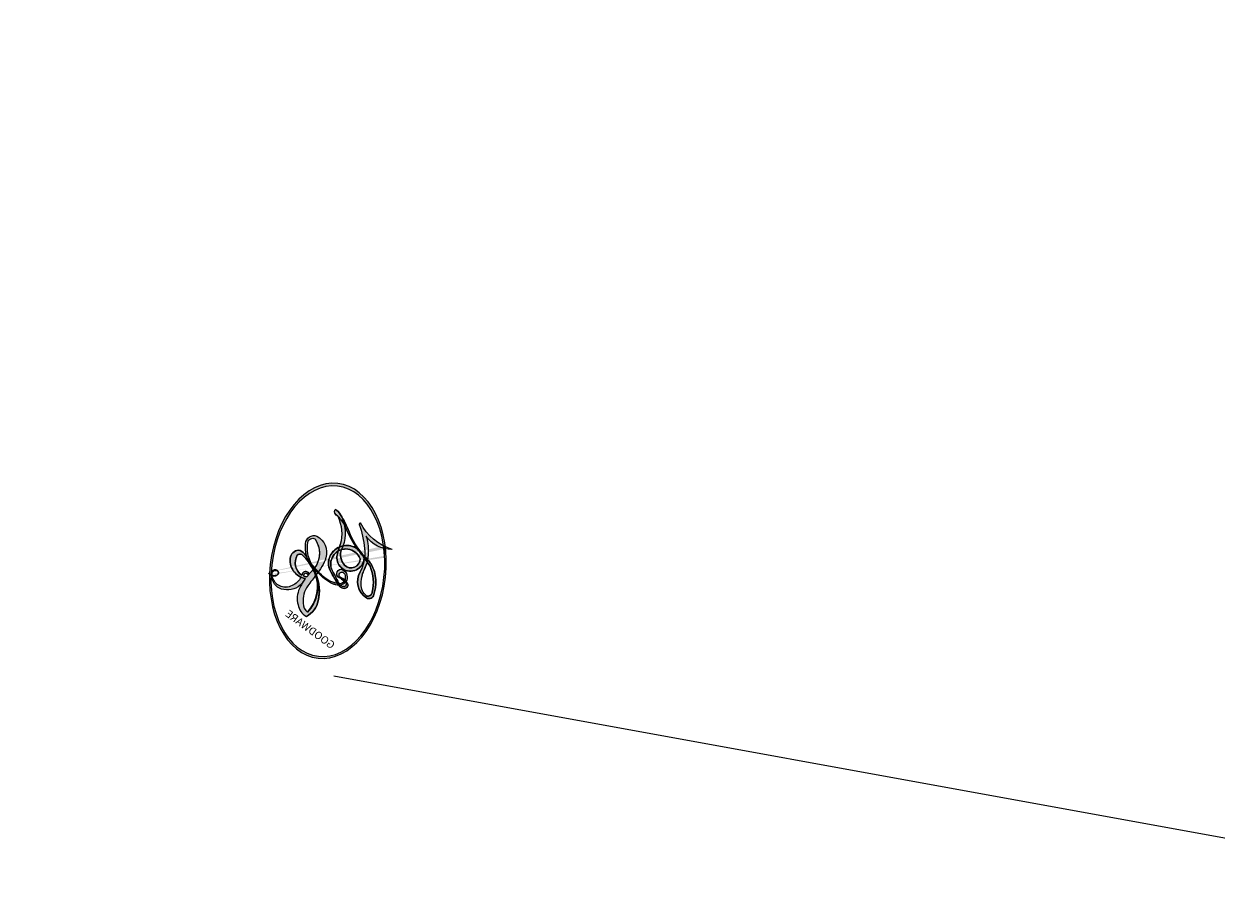
# Model space of a CAD drawing. Units: millimetres. Extents: x 1693 to 5053, y 1592 to 2780.
# Drawn here: x 2098 to 2098, y 2336 to 2336 of the extents above; entities that cross this region are included whole.
import ezdxf

# ---------------------------------------------------------------- set-up
doc = ezdxf.new("R2010")
doc.units = ezdxf.units.MM
doc.layers.add('logo', color=8, linetype='Continuous', plot=False)
doc.styles.get("Standard").update_dxf_attribs({"font": 'arial.ttf'})

# ---------------------------------------------------------------- blocks, each defined once
blk = doc.blocks.new('logo')
at = {"layer": 'logo'}
h = blk.add_hatch(color=256, dxfattribs=at)
edge = h.paths.add_edge_path()
edge.add_ellipse((0.1803, 0.6046), major_axis=(0.3229, 0.566), ratio=0.659111, start_angle=263.85756, end_angle=429.82505)
edge.add_arc((0.0177, 1.3916), 0.3993, 258.99674, 261.058)
edge.add_ellipse((0.1788, 0.6024), major_axis=(0.3143, 0.5509), ratio=0.659838, start_angle=263.24299, end_angle=428.51951, ccw=False)
edge.add_arc((0.5073, 0.3747), 0.0433, 263.99618, 282.4455)
edge = h.paths.add_edge_path()
edge.add_ellipse((0.1788, 0.6024), major_axis=(0.3143, 0.5509), ratio=0.659838, start_angle=70.27444, end_angle=262.83939, ccw=False)
edge.add_arc((0.0307, 1.2041), 0.2375, 245.23231, 248.25565, ccw=False)
edge.add_ellipse((0.1803, 0.6046), major_axis=(0.3229, 0.566), ratio=0.659111, start_angle=71.19986, end_angle=263.58748)
edge.add_arc((0.5027, 0.3668), 0.0389, 266.46583, 288.3928, ccw=False)
edge = h.paths.add_edge_path(flags=17)
edge.add_line((0.1957, 1.0197), (0.1957, 1.0341))
edge.add_arc((0.0177, 1.3916), 0.3993, 261.058, 296.46993, ccw=False)
edge.add_ellipse((0.1788, 0.6024), major_axis=(0.3143, 0.5509), ratio=0.659838, start_angle=68.51951, end_angle=70.27444)
edge.add_arc((0.0307, 1.2041), 0.2375, 248.25565, 287.73285)
edge.add_arc((0.1788, 0.8428), 0.1549, 119.27349, 139.70057)
edge.add_arc((0.4473, 0.5857), 0.5265, 137.2638, 146.32964)
edge.add_arc((0.7, 0.4867), 0.7938, 150.49544, 153.13315)
edge.add_arc((0.1745, 0.0672), 0.7993, 100.81859, 103.20768, ccw=False)
edge.add_arc((0.303, 0.6843), 0.3253, 138.92308, 148.89478, ccw=False)
edge.add_arc((0.6248, 0.3946), 0.7582, 124.46569, 138.40018, ccw=False)
edge = h.paths.add_edge_path()
edge.add_arc((0.0307, 1.2041), 0.2375, 233.35956, 245.23231)
edge.add_ellipse((0.1803, 0.6046), major_axis=(0.3229, 0.566), ratio=0.659111, start_angle=69.82505, end_angle=71.19986, ccw=False)
edge.add_arc((0.0177, 1.3916), 0.3993, 251.19228, 258.99674, ccw=False)
h.paths.add_polyline_path([(-0.0523, 0.8157, -0.021859), (-0.0151, 0.8313, -0.004955), (-0.0081, 0.8454, 0.012967), (-0.0482, 0.8349, 0.223317), (-0.2014, 0.6529, 0.425243), (-0.1683, 0.6104, 0.393247), (-0.0176, 0.7391, -0.084558), (0.0186, 0.8422, 0.019194), (-0.0151, 0.8313, 0.004726), (-0.0215, 0.8177, 0.021148), (-0.0385, 0.7313, -0.080721), (-0.0658, 0.6647, -0.104113), (-0.1095, 0.6339, -0.094873), (-0.1615, 0.6213, -0.207877), (-0.1806, 0.6426, -0.223034), (-0.1781, 0.6711, -0.16869)], flags=17)
h.paths.add_polyline_path([(0.3601, 0.9744, 0.088592), (0.2835, 0.9528, 0.140724), (0.1982, 0.8197, -0.012272), (0.2023, 0.8147, -0.041532), (0.2151, 0.7974, 0.005558), (0.221, 0.8159, -0.187874)], flags=17)
h.paths.add_polyline_path([(0.1897, 0.7303, 0.011592), (0.2047, 0.768, 0.056884), (0.1919, 0.7904, -0.271208), (0.1045, 0.7115, -0.679677), (0.0397, 0.8165, -0.290071), (0.1569, 0.8217, -0.103922), (0.1919, 0.7904, 0.053349), (0.1968, 0.8147, -0.004508), (0.1982, 0.8197, 0.220604), (0.0978, 0.8649, -0.015501), (0.0459, 0.849, 0.008768), (0.0302, 0.8453, 0.029539), (0.0175, 0.8364, 1.009367)], flags=17)
h.paths.add_polyline_path([(0.2151, 0.7974, -0.008928), (0.2047, 0.768, -0.347678), (0.168, 0.6314, 0.00727), (0.0636, 0.5788, -0.035606), (0.059, 0.5759, 0.01139), (0.0674, 0.5715, 0.012101), (0.1545, 0.6097, 0.461639)], flags=17)
h.paths.add_polyline_path([(0.1078, 0.6736, 0.433181), (0.0272, 0.6316, 0.04486), (0.0257, 0.6202, -0.026783), (0.0381, 0.6223, -0.142026), (0.0498, 0.6425, -0.307429), (0.0863, 0.6616, -0.953401), (0.0705, 0.6213, 0.069613), (0.0381, 0.6223, 0.042891), (0.037, 0.6152, -0.067719), (0.07, 0.6144, 0.893379)], flags=17)
h.paths.add_polyline_path([(0.0213, 0.6124, -0.009243), (0.0257, 0.6134, -0.026651), (0.0257, 0.6202, 0.013684), (0.0195, 0.6187, 0.174326), (-0.0035, 0.6063, 0.391287), (0.0056, 0.5707, 0.210555), (0.0418, 0.5633), (0.0429, 0.5616, 0.001326), (0.0526, 0.5654, -0.005065), (0.0499, 0.5671, -0.027528), (0.0446, 0.5718, -0.195292), (0.0171, 0.5802, -0.659298)], flags=17)
h.paths.add_polyline_path([(0.037, 0.6152, 0.023127), (0.0257, 0.6134, 0.184672), (0.0446, 0.5718, 0.098355), (0.059, 0.5759, -0.009788), (0.0518, 0.5801, -0.240413)], flags=17)
h.paths.add_polyline_path([(0.0674, 0.5715, -0.002039), (0.0526, 0.5654, 0.07599), (0.096, 0.5478, 0.108431), (0.2335, 0.5508, -0.004552), (0.2332, 0.5566, -0.028332), (0.1678, 0.5495, -0.123708)], flags=17)
h.paths.add_polyline_path([(0.3962, 0.7392, -0.55173), (0.4237, 0.6879, -0.18979), (0.3036, 0.573, -0.013881), (0.2725, 0.5646, 0.011039), (0.2726, 0.5563, 0.022162), (0.2946, 0.5619, -0.010966), (0.3114, 0.5679, -0.001761), (0.3461, 0.5836, 0.034744), (0.3759, 0.6031, 0.086103), (0.4335, 0.6718, 0.506659), (0.398, 0.7641, 0.355205), (0.2502, 0.6741, 0.093422), (0.2332, 0.5566, 0.017263), (0.2725, 0.5646, -0.31391)], flags=17)
h.paths.add_polyline_path([(0.2586, 0.5458, -0.009702), (0.2728, 0.5526, -0.004936), (0.2726, 0.5563, -0.035369), (0.2367, 0.5516, -0.002587), (0.2335, 0.5508, 0.014405), (0.2352, 0.5324, -0.020509)], flags=17)
h.paths.add_polyline_path([(0.2732, 0.5468, -0.007857), (0.2728, 0.5526, 0.009702), (0.2586, 0.5458, 0.020509), (0.2352, 0.5324, 0.000681), (0.2353, 0.5316, -0.002588), (0.236, 0.526, -0.013713), (0.2486, 0.5343, -0.01198)], flags=17)
h.paths.add_polyline_path([(0.2776, 0.5198, -0.036579), (0.2732, 0.5468, 0.01198), (0.2486, 0.5343, 0.013411), (0.236, 0.5259, 0.001089), (0.2351, 0.5252, 0.015933), (0.2355, 0.427, -0.190203), (0.1871, 0.3041, -0.266161), (0.1214, 0.2691, -0.207317), (0.1833, 0.4775, -0.064593), (0.2351, 0.5253, -0.001017), (0.2353, 0.5316, -0.000681), (0.2352, 0.5324, 0.152538), (0.1076, 0.3834, 0.230241), (0.1105, 0.2382, 0.234095), (0.2113, 0.2715, 0.172717), (0.2738, 0.3748, 0.028132), (0.2813, 0.4408, -0.014352), (0.2821, 0.4591, 0.062016), (0.314, 0.4484, 0.349487), (0.4649, 0.5257, 0.392407), (0.4355, 0.6058, 0.130108), (0.3831, 0.6, 0.001865), (0.3461, 0.5836, -0.054721), (0.2946, 0.5619, 0.014593), (0.2728, 0.5526, 0.007857), (0.2732, 0.5468, -0.01108), (0.2965, 0.5573, -0.100678), (0.4079, 0.5882, -0.349203), (0.4322, 0.5656, -0.402437), (0.3163, 0.4648, -0.009974), (0.3174, 0.4692, 0.613372), (0.2948, 0.5079, 0.175713), (0.2791, 0.5031, -0.002484), (0.2801, 0.4896, -0.463644), (0.3024, 0.493, -0.513768), (0.3005, 0.467, -0.075052), (0.281, 0.4766, 0.007944)], flags=17)
h.paths.add_polyline_path([(0.314, 0.4484, -0.062016), (0.2821, 0.4591, -0.007786), (0.2813, 0.4408, 0.027572), (0.2828, 0.4055, 0.0582), (0.2837, 0.3967, 0.26466), (0.3787, 0.2932, 0.315327), (0.4946, 0.3287, -0.025867), (0.4907, 0.3298, -0.380363), (0.3531, 0.3281, -0.153954), (0.3145, 0.405, -0.090831)], flags=17)
h.paths.add_polyline_path([(0.4638, 0.3683, 0.336432), (0.4907, 0.3298, 0.025867), (0.4946, 0.3287, 0.026394), (0.4986, 0.3323, -0.025927), (0.4942, 0.3334, -0.173285), (0.471, 0.3511, -0.685315), (0.4867, 0.3833, -0.491027), (0.5033, 0.3452, -0.040547), (0.4942, 0.3334, 0.025927), (0.4986, 0.3323, 0.139653), (0.5121, 0.3564, 1.004843)], flags=17)
h.paths.add_polyline_path([(0.4061, 1.0038, 0.143839), (0.3494, 0.9962, 0.069213), (0.2835, 0.9528, -0.088592), (0.3601, 0.9744, 0.404636)], flags=17)
h.paths.add_polyline_path([(0.2705, 0.9459, -0.01627), (0.2835, 0.9528, -0.069213), (0.3494, 0.9962, 0.037626), (0.2242, 0.9326, -0.082213), (0.038, 0.8548, 0.004306), (0.0245, 0.8523, 0.008989), (0.0186, 0.8422, -0.006474), (0.0302, 0.8453, -0.136946), (0.0978, 0.8649, 0.054668)], flags=17)
h = blk.add_hatch(color=256, dxfattribs=at)
edge = h.paths.add_edge_path()
edge.add_ellipse((0.1788, 0.6024), major_axis=(0.3143, 0.5509), ratio=0.659838, start_angle=68.51951, end_angle=70.27444, ccw=False)
edge.add_arc((0.0177, 1.3916), 0.3993, 258.99674, 261.058, ccw=False)
edge.add_ellipse((0.1803, 0.6046), major_axis=(0.3229, 0.566), ratio=0.659111, start_angle=69.82505, end_angle=71.19986)
edge.add_arc((0.0307, 1.2041), 0.2375, 245.23231, 248.25565)
for points in [[(0.0186, 0.8422, 0.019194), (-0.0151, 0.8313, 0.004726), (-0.0215, 0.8177, -0.044587), (-0.0444, 0.7318, -0.07623), (-0.0755, 0.671, -0.235864), (-0.1623, 0.6233, -0.450297), (-0.1781, 0.6711, -0.16869), (-0.0523, 0.8157, -0.021859), (-0.0151, 0.8313, -0.004955), (-0.0081, 0.8454, 0.012967), (-0.0482, 0.8349, 0.223317), (-0.2014, 0.6529, 0.425243), (-0.1683, 0.6104, 0.393247), (-0.0176, 0.7391, -0.084558)], [(-0.1623, 0.6233, -0.206522), (-0.1806, 0.6426, 0.207877), (-0.1615, 0.6213, 0.024305), (-0.1478, 0.6227, -0.043373)], [(0.2726, 0.5563, -0.011039), (0.2725, 0.5646, -0.017263), (0.2332, 0.5566, 0.004552), (0.2335, 0.5508, 0.002587), (0.2367, 0.5516, 0.035369)]]:
    blk.add_hatch(color=256, dxfattribs=at).paths.add_polyline_path(points)
h = blk.add_hatch(color=256, dxfattribs=at)
h.paths.add_polyline_path([(0.2151, 0.7974, 0.041532), (0.2023, 0.8147, 0.012272), (0.1982, 0.8197, 0.004508), (0.1968, 0.8147, -0.053349), (0.1919, 0.7904, -0.056884), (0.2047, 0.768, 0.008928)])
h.paths.add_polyline_path([(0.0186, 0.8422, -0.008989), (0.0245, 0.8523, 0.010425), (-0.0081, 0.8454, 0.004955), (-0.0151, 0.8313, -0.019194)])
h.paths.add_polyline_path([(0.0978, 0.8649, 0.136946), (0.0302, 0.8453, -0.008768), (0.0459, 0.849, 0.015501)])
h.paths.add_polyline_path([(0.0381, 0.6223, 0.026783), (0.0257, 0.6202, 0.026651), (0.0257, 0.6134, -0.023127), (0.037, 0.6152, -0.042891)])
h.paths.add_polyline_path([(0.0674, 0.5715, -0.01139), (0.059, 0.5759, -0.098355), (0.0446, 0.5718, 0.027528), (0.0499, 0.5671, 0.005065), (0.0526, 0.5654, 0.002039)])
for p, q in [((0.1957, 1.0341), (0.1957, 1.0197)), ((0.0429, 0.5616), (0.0418, 0.5633))]:
    blk.add_line(p, q, dxfattribs=at)
at = {"layer": 'logo', "lineweight": 0}
for p, q in [((0.1957, 1.0197), (0.1957, 1.0341)), ((0.0418, 0.5633), (0.0429, 0.5616))]:
    blk.add_line(p, q, dxfattribs=at)
at = {"layer": 'logo'}
for points in [[(-0.1683, 0.6104, -0.425243), (-0.2014, 0.6529, -0.223317), (-0.0482, 0.8349, -0.027703), (0.038, 0.8548, 0.082213), (0.2242, 0.9326, -0.037626), (0.3494, 0.9962, -0.143839), (0.4061, 1.0038, -0.872775)], [(0.1957, 1.0197, 0.060876), (0.0578, 0.898, 0.137716), (-0.0176, 0.7391, -0.393247), (-0.1683, 0.6104, 79.578459)], [(-0.111, 1.0136, 0.200172), (0.1957, 1.0341, -0.066965)], [(-0.111, 1.0136, 0.241802), (0.103, 0.9779, 0.575938)], [(0.103, 0.9779, 0.089367), (0.0606, 0.943, 0.028397)], [(0.1932, 1.018, 0.002733), (0.1957, 1.0197)], [(0.3494, 0.9962, 0.216717), (0.1968, 0.8147, 0.638327)], [(0.3601, 0.9744, 0.187874), (0.221, 0.8159, 0.783226)], [(0.2705, 0.9459, -0.105013), (0.3601, 0.9744, 0.404636), (0.4061, 1.0038, 1.743742)], [(-0.0523, 0.8157, -0.056349), (0.0459, 0.849, 0.070229), (0.2705, 0.9459, 0.769245)], [(0.0606, 0.943, 0.039578), (0.0092, 0.8776, 0.021193), (-0.0215, 0.8177, 0.700396)], [(-0.1615, 0.6213, -0.434531), (-0.1781, 0.6711, -0.16869), (-0.0523, 0.8157, 0.909183)], [(-0.0215, 0.8177, 0.021148), (-0.0385, 0.7313, 0.658186)], [(0.221, 0.8159, -0.026083), (0.1897, 0.7303, -1.009367), (0.0175, 0.8364, 0.624773)], [(0.0175, 0.8364, -0.416943), (0.2023, 0.8147, 0.828532)], [(0.1968, 0.8147, -0.329321), (0.1045, 0.7115, -0.679677), (0.0397, 0.8165, 0.415871)], [(0.0397, 0.8165, -0.290071), (0.1569, 0.8217, -0.539799), (0.168, 0.6314, 0.00727), (0.0636, 0.5788, -1.51475)], [(0.2023, 0.8147, -0.513007), (0.1545, 0.6097, -1.702754)], [(0.1678, 0.5495, 0.059536), (0.3036, 0.573, 0.18979), (0.4237, 0.6879, 0.55173), (0.3962, 0.7392, 0.38162), (0.2776, 0.5198, -0.007944), (0.281, 0.4766, -0.007944)], [(0.3759, 0.6031, 0.086103), (0.4335, 0.6718, 0.506659), (0.398, 0.7641, 0.355205), (0.2502, 0.6741, 0.113269), (0.2353, 0.5316, 0.583131)], [(0.0418, 0.5633, -0.210555), (0.0056, 0.5707, -0.391287), (-0.0035, 0.6063, -0.174326), (0.0195, 0.6187, -0.110406), (0.0705, 0.6213, 0.953401), (0.0863, 0.6616)], [(0.0636, 0.5788, -0.338614), (0.0171, 0.5802, -0.659298), (0.0213, 0.6124, -0.100316), (0.07, 0.6144, 0.893379), (0.1078, 0.6736, 0.433181), (0.0272, 0.6316, 0.289299), (0.0499, 0.5671, 0.081086), (0.096, 0.5478, -0.684784)], [(0.0863, 0.6616, 0.307429), (0.0498, 0.6425, 0.446432), (0.0518, 0.5801, 0.145269), (0.1678, 0.5495, -0.214979)], [(0.1545, 0.6097, -0.015466), (0.0429, 0.5616, 0.608014)], [(0.2821, 0.4591, -0.035926), (0.2738, 0.3748, -0.172717), (0.2113, 0.2715, -0.234095), (0.1105, 0.2382, -0.230241), (0.1076, 0.3834, -0.17359), (0.2586, 0.5458)], [(0.096, 0.5478, 0.111049), (0.2367, 0.5516, 0.147976), (0.3759, 0.6031, 0.393525)], [(0.2353, 0.5316, 0.016972), (0.2355, 0.427, -0.190203), (0.1871, 0.3041, -0.266161), (0.1214, 0.2691, -0.290937), (0.2486, 0.5343, 0.211969)], [(0.2486, 0.5343, -0.023063), (0.2965, 0.5573, -0.100678), (0.4079, 0.5882, -0.349203), (0.4322, 0.5656, -0.402437), (0.3163, 0.4648, -0.247136)], [(0.2586, 0.5458, -0.035274), (0.3114, 0.5679, -0.003626), (0.3831, 0.6, 0.389489)], [(0.3831, 0.6, -0.130108), (0.4355, 0.6058, -0.392407), (0.4649, 0.5257, -0.420619), (0.2821, 0.4591, -0.420619)], [(0.2791, 0.5031, -0.175713), (0.2948, 0.5079, -0.613372), (0.3174, 0.4692)], [(0.3005, 0.467, 0.513768), (0.3024, 0.493, 0.463644), (0.2801, 0.4896, 0.463644)], [(0.3005, 0.467, -0.075052), (0.281, 0.4766)], [(0.314, 0.4484, 0.090831), (0.3145, 0.405, 0.169704), (0.3594, 0.322)], [(0.3174, 0.4692, 0.009974), (0.3163, 0.4648, 0.009974)], [(0.5121, 0.3564, -0.166662), (0.4946, 0.3287, -0.70739)]]:
    blk.add_lwpolyline(points, format="xyb", dxfattribs=at)
at = {"layer": 'logo', "lineweight": 0}
for centre, radius, start, end in [((0.0177, 1.3916), 0.3993, 251.19228, 296.46993), ((0.6248, 0.3946), 0.7582, 124.46569, 138.40018), ((0.1788, 0.8428), 0.1549, 119.27349, 139.70057), ((0.494, 0.7165), 0.2906, 117.43284, 159.99428), ((0.7093, 0.1336), 0.9347, 112.64858, 121.26776), ((0.4727, 0.7377), 0.2864, 115.48938, 131.32661), ((0.4727, 0.7377), 0.2864, 115.48938, 131.32661), ((0.3824, 0.749), 0.2265, 95.64848, 115.89946), ((0.3824, 0.749), 0.2265, 95.64848, 115.89946), ((0.3906, 0.9036), 0.1015, 81.24388, 113.98479), ((0.3679, 1.0129), 0.0392, 258.55019, 346.67021), ((0.4473, 0.5857), 0.5265, 137.2638, 146.32964), ((0.303, 0.6843), 0.3253, 138.92308, 148.89478), ((-0.1038, 1.4559), 0.6176, 283.27444, 302.07394), ((-0.1851, 1.6928), 0.8749, 288.86325, 301.37978), ((0.4727, 0.7377), 0.2864, 131.32661, 163.36783), ((0.3824, 0.749), 0.2265, 115.89946, 119.62788), ((0.0688, 0.5809), 0.2796, 114.73617, 165.0904), ((0.0931, 0.5623), 0.2922, 119.85227, 158.15261), ((0.1439, 0.3979), 0.4616, 110.14825, 115.15718), ((0.1745, 0.0672), 0.7993, 103.20768, 106.17924), ((-0.5136, 0.9032), 0.4995, 339.92958, 350.14136), ((0.7, 0.4867), 0.7938, 154.26871, 155.35183), ((0.303, 0.6843), 0.3253, 150.95476, 170.28805), ((0.7, 0.4867), 0.7938, 153.13315, 154.26871), ((0.7, 0.4867), 0.7938, 153.13315, 154.26871), ((0.1439, 0.3979), 0.4616, 105.74977, 110.14825), ((0.1439, 0.3979), 0.4616, 105.74977, 110.14825), ((0.7, 0.4867), 0.7938, 150.49544, 153.13315), ((0.1745, 0.0672), 0.7993, 100.81859, 103.20768), ((0.1745, 0.0672), 0.7993, 100.81859, 103.20768), ((0.1031, 0.7826), 0.1011, 147.82947, 328.89781), ((0.0992, 0.734), 0.1309, 121.80363, 128.57159), ((0.303, 0.6843), 0.3253, 148.89478, 150.95476), ((0.303, 0.6843), 0.3253, 148.89478, 150.95476), ((0.1439, 0.3979), 0.4616, 104.26615, 105.74977), ((0.1745, 0.0672), 0.7993, 99.8317, 100.81859), ((0.0929, 0.7768), 0.0664, 143.30478, 280.11702), ((0.0992, 0.734), 0.1309, 90.61205, 121.80363), ((0.1439, 0.3979), 0.4616, 102.25666, 104.26615), ((0.1024, 0.7265), 0.1097, 60.18609, 124.88983), ((-0.1851, 1.6928), 0.8749, 285.31087, 288.86325), ((0.0992, 0.734), 0.1309, 40.85046, 90.61205), ((0.1048, 0.7293), 0.1296, 292.57645, 31.69606), ((0.1, 0.7229), 0.114, 36.30794, 60.04003), ((0.0808, 0.8255), 0.1165, 342.46144, 354.67645), ((0.0808, 0.8255), 0.1165, 342.46144, 354.67645), ((0.4727, 0.7377), 0.2864, 163.36783, 164.40097), ((0.4727, 0.7377), 0.2864, 163.36783, 164.40097), ((0.0992, 0.734), 0.1309, 38.03812, 40.85046), ((0.0992, 0.734), 0.1309, 38.03812, 40.85046), ((0.1048, 0.7293), 0.1296, 31.69606, 41.20895), ((0.1048, 0.7293), 0.1296, 31.69606, 41.20895), ((-0.6147, 1.0724), 0.8741, 339.61543, 341.66153), ((-0.6147, 1.0724), 0.8741, 339.61543, 341.66153), ((-0.6147, 1.0724), 0.8741, 341.66153, 342.93543), ((-0.1622, 0.7557), 0.1455, 267.58444, 353.45274), ((-0.2581, 0.8027), 0.2251, 324.21419, 341.65106), ((0.0808, 0.8255), 0.1165, 281.76526, 342.46144), ((0.1, 0.7229), 0.114, 306.5995, 23.28519), ((-0.6147, 1.0724), 0.8741, 336.95897, 339.61543), ((0.1, 0.7229), 0.114, 23.28519, 36.30794), ((0.1, 0.7229), 0.114, 23.28519, 36.30794), ((0.3795, 0.6282), 0.1372, 82.22764, 160.44886), ((0.4597, 0.5631), 0.1872, 109.83802, 179.54831), ((0.3938, 0.7049), 0.0345, 330.44396, 85.99132), ((0.3819, 0.7049), 0.0613, 327.27994, 74.75788), ((-0.1644, 0.6475), 0.0374, 171.83477, 263.98385), ((-0.149, 0.6541), 0.0336, 149.76878, 246.73644), ((-0.1667, 0.7341), 0.1109, 272.2715, 325.35734), ((0.0252, 0.5805), 0.0386, 98.60463, 138.15974), ((0.0509, 0.5058), 0.1172, 102.41777, 105.55365), ((0.0897, 0.6173), 0.064, 177.36611, 183.47272), ((0.0897, 0.6173), 0.064, 177.36611, 183.47272), ((0.0897, 0.6173), 0.064, 167.09192, 177.36611), ((0.0509, 0.5058), 0.1172, 96.28097, 102.41777), ((0.0509, 0.5058), 0.1172, 96.28097, 102.41777), ((0.0872, 0.6148), 0.0622, 70.67896, 164.3644), ((0.0788, 0.6122), 0.0419, 166.10091, 175.92485), ((0.0788, 0.6122), 0.0419, 166.10091, 175.92485), ((0.0788, 0.6122), 0.0419, 133.7672, 166.10091), ((0.0509, 0.5058), 0.1172, 80.35254, 96.28097), ((0.0821, 0.6252), 0.0367, 83.49639, 151.85224), ((1.9232, -2.9835), 4.0184, 115.89936, 117.56561), ((0.0856, 0.6461), 0.0353, 243.92629, 51.03406), ((0.0774, 0.6418), 0.0217, 251.39684, 65.93064), ((0.2178, 0.7829), 0.2268, 292.23667, 335.222), ((0.2067, 0.8033), 0.2622, 310.20086, 329.88565), ((0.0203, 0.5934), 0.027, 151.64247, 237.12153), ((0.0322, 0.6081), 0.0459, 234.58586, 282.14672), ((0.0261, 0.5954), 0.0177, 105.75255, 239.33976), ((0.0413, 0.6099), 0.0383, 230.86464, 275.06594), ((0.0505, 0.4932), 0.1227, 101.61865, 103.73682), ((0.0505, 0.4932), 0.1227, 96.31926, 101.61865), ((0.0505, 0.4932), 0.1227, 96.31926, 101.61865), ((0.0897, 0.6173), 0.064, 183.47272, 225.32498), ((0.0788, 0.6122), 0.0419, 175.92485, 229.9973), ((0.0505, 0.4932), 0.1227, 80.82279, 96.31926), ((-0.6779, 2.3896), 1.965, 291.5203, 291.82411), ((0.0413, 0.6099), 0.0383, 275.06594, 297.535), ((0.0897, 0.6173), 0.064, 225.32498, 231.63237), ((0.132, 0.6987), 0.1551, 238.05855, 239.21941), ((0.1614, 0.7602), 0.2108, 238.69501, 240.93811), ((-0.6779, 2.3896), 1.965, 291.82411, 292.29143), ((0.132, 0.6987), 0.1551, 239.21941, 256.60152), ((0.0413, 0.6099), 0.0383, 297.535, 305.69187), ((0.1614, 0.7602), 0.2108, 240.93811, 243.54842), ((-0.6779, 2.3896), 1.965, 292.29143, 295.06453), ((0.1614, 0.7602), 0.2108, 243.54842, 271.75689), ((0.1579, 0.8626), 0.3208, 258.87005, 283.6239), ((0.4099, 0.2538), 0.3289, 122.09656, 156.78822), ((0.1375, 1.1295), 0.5808, 272.98878, 279.48024), ((0.1375, 1.1295), 0.5808, 279.48024, 283.4362), ((0.5532, 0.5703), 0.3203, 182.44531, 183.48862), ((0.1579, 0.8626), 0.3208, 283.6239, 284.21674), ((0.5532, 0.5703), 0.3203, 183.48862, 186.78971), ((0.4099, 0.2538), 0.3289, 117.39682, 122.09656), ((0.5532, 0.5703), 0.3203, 186.78971, 186.94575), ((-0.3046, 0.4543), 0.5453, 7.54291, 8.14878), ((0.3992, 0.2967), 0.2812, 122.37402, 125.44738), ((0.2213, 0.8073), 0.2562, 273.45121, 281.55387), ((0.5218, 0.0264), 0.5767, 115.53742, 118.28294), ((0.4416, 0.1831), 0.4063, 114.55321, 116.77663), ((0.1375, 1.1295), 0.5808, 283.4362, 286.61732), ((0.4597, 0.5631), 0.1872, 179.54831, 182.07819), ((0.2213, 0.8073), 0.2562, 281.55387, 286.63221), ((0.4597, 0.5631), 0.1872, 182.07819, 183.20941), ((0.4416, 0.1831), 0.4063, 111.20893, 114.55321), ((0.4597, 0.5631), 0.1872, 183.20941, 185.00998), ((0.5218, 0.0264), 0.5767, 112.99817, 115.53742), ((0.4597, 0.5631), 0.1872, 185.00998, 193.38953), ((0.2213, 0.8073), 0.2562, 286.63221, 299.16087), ((0.4416, 0.1831), 0.4063, 108.69584, 111.20893), ((0.4283, 0.299), 0.29, 94.03737, 117.03352), ((2.5535, -4.3578), 5.412, 114.07039, 114.474), ((0.3218, 0.5755), 0.1109, 267.17501, 354.86171), ((0.2213, 0.8073), 0.2562, 299.16087, 307.12047), ((2.5535, -4.3578), 5.412, 113.64287, 114.07039), ((0.4204, 0.5038), 0.1032, 81.5328, 111.18472), ((0.4058, 0.5616), 0.0267, 8.50985, 85.50725), ((0.4071, 0.5499), 0.0627, 337.30852, 63.01001), ((0.3927, 0.3019), 0.2734, 124.97613, 186.87898), ((-1.0804, 0.3891), 1.3642, 3.67682, 5.49741), ((0.2935, 0.4838), 0.0241, 86.75602, 126.61951), ((-1.0804, 0.3891), 1.3642, 4.22664, 4.79591), ((0.2927, 0.4819), 0.0148, 48.98775, 148.48579), ((0.3223, 0.5361), 0.0724, 235.2903, 252.45866), ((0.6015, 0.4365), 0.3202, 175.94934, 185.55578), ((0.6015, 0.4365), 0.3202, 175.94934, 185.55578), ((0.3409, 0.5819), 0.1361, 244.37576, 335.62597), ((0.3409, 0.5819), 0.1361, 244.37576, 258.57062), ((0.2963, 0.4828), 0.0251, 327.19937, 93.29452), ((0.2921, 0.4807), 0.016, 301.30373, 50.07426), ((0.427, 0.4404), 0.1134, 165.27667, 167.5624), ((0.2584, 0.3138), 0.1661, 155.20302, 207.06659), ((0.3208, 0.405), 0.038, 179.29215, 192.61564), ((0.4221, 0.4285), 0.142, 192.91541, 252.21146), ((0.4557, 0.4277), 0.143, 189.15546, 227.68181), ((0.488, 0.3625), 0.0248, 345.86404, 166.41764), ((0.5027, 0.3668), 0.0389, 177.69163, 252.06991), ((0.4851, 0.3641), 0.0192, 85.25049, 222.94417), ((0.4802, 0.3578), 0.0263, 331.25062, 75.8597), ((0.421, 0.4063), 0.1035, 219.3152, 312.34946), ((0.4113, 0.3937), 0.1056, 252.02832, 322.0343), ((0.5073, 0.3747), 0.0433, 213.0653, 252.38889), ((0.5027, 0.3668), 0.0389, 252.06991, 306.69195), ((0.4263, 0.3951), 0.0917, 317.73654, 327.02424), ((0.5073, 0.3747), 0.0433, 252.38889, 295.424)]:
    blk.add_arc(centre, radius, start, end, dxfattribs=at)
at = {"layer": 'logo'}
for centre, major_axis, ratio in [((0.1803, 0.6046), (0.3229, 0.566), 0.659111), ((0.1788, 0.6024), (0.3143, 0.5509), 0.659838)]:
    blk.add_ellipse(centre, major_axis=major_axis, ratio=ratio, dxfattribs=at)
at = {"layer": 'logo', "insert": (-0.1835, 0.2053), "char_height": 0.056378, "width": 0.764125, "attachment_point": 1}
blk.add_mtext('{\\fVerdana|b0|i1|c0|p34;GOODWARE}', dxfattribs=at)
blk = doc.blocks.new('SE-21227L')
at = {"color": 8}
blk.add_open_spline([(1904.397051, 1943.481956), (1904.886966, 1941.051456), (1905.773098, 1938.717699), (1907.625919, 1936.142518), (1910.364872, 1933.728287), (1912.810961, 1932.19946), (1916.436047, 1930.670447), (1919.49723, 1929.946177), (1923.041756, 1929.785229), (1923.444542, 1929.382857), (1923.277822, 1929.439728), (1922.610159, 1929.153882), (1921.751737, 1928.550429), (1921.020488, 1927.819933), (1920.638966, 1927.311762), (1920.390398, 1926.956408), (1920.42888, 1926.674503), (1920.890656, 1925.94411), (1921.570495, 1925.149647), (1922.416611, 1924.376943), (1923.263201, 1923.992526), (1924.379162, 1923.608109), (1926.328887, 1923.54404), (1927.585947, 1923.659364), (1928.573636, 1923.864387), (1928.509499, 1923.877201), (1927.678766, 1921.814943), (1926.209328, 1919.389676), (1924.61211, 1915.305017), (1923.334336, 1911.348002), (1922.809652, 1907.853222), (1922.745764, 1904.917373), (1922.87354, 1903.385626), (1922.822151, 1902.708701), (1922.453297, 1900.743513), (1922.289363, 1898.942089), (1922.371329, 1897.591022), (1922.658217, 1895.462068), (1922.680251, 1892.664385), (1922.352382, 1889.96225), (1921.534228, 1887.129171), (1920.181765, 1884.590802), (1917.956405, 1882.272695), (1916.194107, 1880.839744), (1915.374431, 1880.307505), (1914.144921, 1879.816208), (1913.612133, 1879.611501), (1913.161314, 1879.324911), (1914.351368, 1880.216378), (1915.074516, 1881.01102), (1915.707271, 1882.365525), (1916.050766, 1883.413008), (1916.195395, 1884.496612), (1916.14116, 1885.273194), (1915.904178, 1885.677234), (1915.560684, 1886.110676), (1915.018323, 1886.453817), (1914.385567, 1886.471877), (1914.313252, 1886.562178), (1914.439805, 1887.085919), (1914.385567, 1887.754141), (1914.114388, 1888.151463), (1913.644342, 1888.530724), (1913.51779, 1888.584904), (1913.933601, 1888.837745), (1914.457882, 1889.451787), (1914.464602, 1890.496194), (1914.319973, 1891.236656), (1914.084951, 1891.670098), (1913.506432, 1892.284139), (1912.964071, 1892.68146), (1912.42171, 1892.988481), (1911.680485, 1893.403862), (1910.77655, 1893.837304), (1910.035322, 1894.035965), (1909.276016, 1894.126265), (1908.787893, 1894.144325), (1908.118982, 1893.981785), (1907.576621, 1893.747004), (1907.03426, 1893.241322), (1906.582291, 1892.59116), (1906.238797, 1891.995179), (1906.03993, 1891.778458), (1905.967615, 1891.706218), (1905.985695, 1891.868758), (1905.931458, 1891.977118), (1906.021853, 1892.771761), (1905.985695, 1893.512224), (1905.877223, 1893.999845), (1905.642199, 1894.252686), (1905.48865, 1894.420692), (1905.181313, 1894.583232), (1904.873974, 1894.691593), (1904.458165, 1894.709653), (1904.006196, 1894.619352), (1903.283051, 1894.348452), (1902.505665, 1893.87889), (1901.60173, 1893.174548), (1900.406884, 1891.998497), (1899.466791, 1890.698173), (1899.032902, 1889.596509), (1898.437412, 1888.054335), (1898.202388, 1886.862371), (1898.003524, 1885.995489), (1897.913129, 1885.471747), (1897.804657, 1885.291147), (1897.732342, 1884.857705), (1897.660027, 1885.002185), (1897.515397, 1885.273087), (1897.388848, 1885.291147), (1897.750422, 1886.212209), (1897.822737, 1887.151333), (1897.569635, 1887.675074), (1897.081511, 1888.144635), (1896.53915, 1888.794797), (1896.051024, 1889.39078), (1895.779845, 1889.6075), (1895.418271, 1889.715861), (1895.038617, 1889.64362), (1894.622808, 1889.4269), (1894.225076, 1889.029579), (1893.791188, 1888.505836), (1893.483851, 1888.090455), (1893.158434, 1887.638954), (1892.887253, 1887.169393), (1892.79686, 1886.970731), (1892.742623, 1886.60953), (1892.561836, 1885.941308), (1892.471444, 1884.857705), (1892.372579, 1882.945434), (1892.300264, 1881.627049), (1892.246026, 1879.802983), (1892.227949, 1878.755499), (1892.3106, 1878.101343), (1892.437149, 1877.41506), (1892.762566, 1876.566238), (1893.12414, 1875.663235), (1893.539951, 1874.940832), (1894.136547, 1874.11007), (1895.354775, 1872.574509), (1896.566049, 1871.400604), (1897.650771, 1870.569842), (1899.065016, 1869.733256), (1899.987028, 1869.372054), (1900.710176, 1869.101153), (1901.469482, 1868.902493), (1901.849133, 1868.776073), (1903.165836, 1868.070368), (1904.621755, 1867.648117), (1906.265535, 1867.554284), (1908.144139, 1867.554284), (1909.64702, 1867.648117), (1911.760452, 1868.070368), (1914.672286, 1869.008702), (1917.020541, 1870.181619), (1918.993076, 1871.448369), (1921.312218, 1873.176497), (1923.049926, 1874.583998), (1924.458879, 1875.803831), (1925.492112, 1876.929832), (1926.431414, 1877.821249), (1926.994996, 1878.947249), (1927.276786, 1879.932499), (1928.440887, 1882.165981), (1928.769642, 1883.291982), (1928.957503, 1884.042648), (1929.924946, 1884.573719), (1930.206739, 1885.230553), (1930.065843, 1886.121969), (1930.109549, 1886.064013), (1930.614811, 1885.270848), (1931.312553, 1884.549789), (1931.962178, 1884.045048), (1932.828026, 1883.530057), (1934.01549, 1882.862797), (1935.475086, 1882.146108), (1937.182066, 1881.577701), (1938.790094, 1881.281141), (1940.125994, 1881.305854), (1941.560848, 1881.874262), (1942.35249, 1882.788657), (1942.451448, 1883.826618), (1942.303013, 1885.16114), (1941.635064, 1886.965216), (1940.243588, 1889.144596), (1939.204556, 1890.404978), (1938.190263, 1891.714787), (1937.472834, 1892.653895), (1936.953318, 1893.247015), (1936.508018, 1893.765996), (1936.384325, 1893.889563), (1937.175969, 1893.642429), (1938.190263, 1893.667143), (1938.941077, 1893.870551), (1939.534809, 1894.241251), (1940.029587, 1894.587238), (1940.40067, 1894.982653), (1940.920186, 1895.674627), (1941.192312, 1896.317174), (1941.266531, 1896.910295), (1941.786047, 1897.330422), (1942.231347, 1897.750549), (1942.453996, 1897.898829), (1942.676647, 1897.948257), (1942.825079, 1897.948257), (1944.026318, 1896.694369), (1944.842701, 1895.928255), (1945.609607, 1895.359847), (1946.327033, 1895.088), (1947.26711, 1894.93972), (1948.058755, 1895.16214), (1948.528793, 1895.532841), (1948.627748, 1895.656407), (1949.637754, 1894.324395), (1950.330443, 1893.508854), (1950.998392, 1892.569747), (1951.66634, 1891.581211), (1952.408507, 1890.617391), (1952.928023, 1889.702995), (1953.249629, 1888.936881), (1953.447539, 1888.294334), (1953.497017, 1887.330512), (1953.442448, 1887.219343), (1953.046626, 1886.89807), (1952.799236, 1886.502656), (1952.675542, 1885.909535), (1952.576588, 1885.316414), (1952.502371, 1884.575013), (1952.403414, 1883.586478), (1952.353936, 1882.523804), (1952.403414, 1881.510556), (1952.378675, 1880.695014), (1952.304459, 1880.472594), (1952.180765, 1880.398454), (1952.108494, 1879.944403), (1952.161148, 1879.628816), (1952.424406, 1879.365828), (1952.687667, 1879.181736), (1952.845624, 1879.023942), (1952.871949, 1878.760953), (1952.819297, 1878.024585), (1952.898276, 1877.419711), (1952.9246, 1877.130424), (1953.023473, 1875.137276), (1953.076127, 1873.690838), (1953.155103, 1872.270698), (1953.392039, 1871.350238), (1953.707952, 1871.008352), (1954.418752, 1870.876858), (1955.340164, 1871.034651), (1955.89301, 1871.613227), (1956.02464, 1871.586928), (1956.741899, 1870.418305), (1957.321072, 1869.655638), (1957.952896, 1868.866671), (1958.900633, 1867.788417), (1959.585109, 1867.078348), (1960.453867, 1866.31568), (1961.217321, 1865.763404), (1961.901797, 1865.290024), (1962.94192, 1864.708605), (1965.716792, 1864.834312), (1966.00416, 1864.97443), (1966.394155, 1865.367442), (1967.314423, 1866.699338), (1967.998899, 1868.619156), (1968.262159, 1869.881503), (1968.630723, 1870.959757), (1968.762353, 1871.959114), (1968.838835, 1872.023686), (1969.233726, 1872.260376), (1969.60229, 1872.86525), (1969.654941, 1873.601618), (1969.628617, 1874.600976), (1969.86555, 1875.205851), (1970.155136, 1875.232149), (1970.313093, 1875.232149), (1970.707984, 1874.785068), (1971.260829, 1874.522079), (1972.129587, 1874.153895), (1973.103651, 1873.838308), (1974.156691, 1873.57532), (1975.420339, 1873.286032), (1976.473379, 1873.180837), (1977.684376, 1873.10194), (1979.027004, 1873.10194), (1980.33401, 1873.209524), (1981.51868, 1873.393616), (1982.519071, 1873.577708), (1983.44048, 1873.840697), (1984.388217, 1874.129984), (1985.177998, 1874.498168), (1985.941453, 1875.366031), (1986.494299, 1876.181297), (1986.520623, 1876.970262), (1985.647344, 1879.136036), (1984.831238, 1880.45098), (1984.199414, 1881.16105), (1984.23126, 1881.178541), (1984.83676, 1881.520426), (1985.257975, 1882.072702), (1985.310627, 1882.598681), (1985.257975, 1883.308749), (1985.231648, 1884.202912), (1985.389606, 1884.755188), (1985.10002, 1885.41266), (1983.862707, 1886.815329), (1983.072925, 1887.420203), (1982.572731, 1887.972479), (1981.651321, 1888.814043), (1980.56652, 1889.739283), (1979.592459, 1890.580848), (1978.802677, 1891.185722), (1977.94485, 1891.564754), (1977.049768, 1892.011835), (1976.207334, 1892.353721), (1975.285922, 1892.669307), (1974.575122, 1892.879698), (1973.680037, 1893.090089), (1972.758625, 1893.195284), (1972.60067, 1893.221584), (1973.364125, 1893.563468), (1974.548795, 1894.142044), (1975.690528, 1894.804327), (1976.322352, 1895.277707), (1976.769895, 1895.803685), (1976.954177, 1896.329662), (1976.927852, 1896.829341), (1976.743568, 1897.118628), (1976.61194, 1897.329019), (1976.664592, 1897.749802), (1976.717243, 1898.091687), (1976.717243, 1898.354675), (1976.403302, 1898.975508), (1975.824129, 1899.606682), (1975.323935, 1900.264154), (1974.613132, 1901.28981), (1974.16559, 1901.763189), (1973.481114, 1902.315466), (1972.928268, 1902.841444), (1972.559704, 1903.104432), (1972.05951, 1903.314824), (1971.58564, 1903.525215), (1971.375031, 1903.630409), (1970.529378, 1904.190647), (1969.318381, 1904.953315), (1968.291665, 1905.479292), (1967.080668, 1905.978971), (1966.343541, 1906.110465), (1965.422129, 1906.294558), (1964.921935, 1906.478649), (1964.76398, 1906.715339), (1965.158871, 1907.136122), (1965.711716, 1907.688398), (1965.974977, 1908.240674), (1965.94865, 1908.845548), (1965.693598, 1909.469944), (1965.456664, 1909.838128), (1965.456664, 1910.232611), (1965.772577, 1910.574497), (1965.930531, 1910.73229), (1966.780342, 1910.462635), (1967.648363, 1910.335115), (1968.618509, 1910.43713), (1968.950399, 1910.56465), (1969.00146, 1910.56465), (1969.843955, 1909.978063), (1970.89069, 1909.672017), (1971.682122, 1909.570001), (1972.754386, 1909.467986), (1973.724531, 1909.442483), (1975.001036, 1909.621009), (1976.073302, 1909.927055), (1977.120035, 1910.386123), (1977.834879, 1910.896199), (1978.549721, 1911.661313), (1978.805022, 1911.91635), (1978.846209, 1911.977628), (1979.037876, 1911.375867), (1979.859304, 1910.856163), (1980.708116, 1910.391166), (1981.66645, 1909.953522), (1982.87636, 1909.802113), (1983.779933, 1909.77476), (1984.765649, 1909.747407), (1985.532318, 1909.802113), (1986.079937, 1909.884171), (1986.73708, 1910.020935), (1987.476368, 1910.26711), (1988.188275, 1910.732107), (1988.708514, 1911.25181), (1989.037085, 1911.74416), (1989.119227, 1912.345921), (1989.091848, 1912.947682), (1989.009705, 1913.275915), (1989.042696, 1913.246771), (1989.59275, 1912.637245), (1990.338972, 1912.219792), (1991.204589, 1911.891793), (1992.070203, 1911.623431), (1993.055216, 1911.504158), (1994.338718, 1911.32525), (1995.980404, 1911.295431), (1997.502697, 1911.384885), (1998.666801, 1911.504158), (2000.129396, 1911.95143), (2001.203954, 1912.428518), (2002.33821, 1913.17397), (2003.114282, 1914.068513), (2003.532166, 1914.873602), (2003.711257, 1915.410327), (2003.651559, 1916.006689), (2003.353073, 1916.394323), (2002.756095, 1916.752141), (2002.009873, 1917.020503), (2001.263652, 1917.199412), (2000.427885, 1917.408138), (1999.920455, 1917.527411), (1999.98015, 1917.557229), (2000.696524, 1918.093955), (2001.253316, 1918.426626), (2002.059235, 1918.963352), (2003.074096, 1920.006985), (2003.760619, 1920.782254), (2004.387445, 1921.617161), (2004.894878, 1922.422249), (2005.34261, 1923.406246), (2005.730645, 1924.539333), (2005.909738, 1925.404058), (2005.889423, 1927.20759), (2005.620782, 1928.340677), (2005.113352, 1929.473764), (2004.486526, 1930.517397), (2003.710457, 1931.352304), (2002.904537, 1932.067938), (2002.03892, 1932.545028), (2001.53149, 1932.783572), (2000.785269, 1932.902844), (2000.039047, 1932.902844), (1999.292826, 1932.843209), (1998.666, 1932.723936), (1997.949626, 1932.366119), (1996.994464, 1931.859211), (1996.397486, 1931.41194), (1996.098996, 1931.054124), (1995.80051, 1930.517397), (1995.591566, 1929.980672), (1995.561719, 1929.324675), (1995.681114, 1928.847585), (1995.830358, 1928.579223), (1996.337788, 1928.102133), (1996.755672, 1927.774134), (1997.3228, 1927.416317), (1997.710835, 1927.028682), (1998.248115, 1926.730501), (1998.666, 1926.641047), (1998.994337, 1926.372684), (1999.352524, 1926.253411), (1999.591312, 1925.895595), (1999.919652, 1924.822143), (1999.979349, 1924.315236), (2000.158443, 1923.957419), (2000.247988, 1923.718875), (2000.367384, 1923.450512), (2000.367384, 1923.122513), (1999.865432, 1921.997869), (1999.238606, 1921.103326), (1998.462537, 1920.447328), (1997.387977, 1919.821148), (1996.223873, 1919.701876), (1994.820976, 1919.761513), (1993.895661, 1920.000057), (1992.910648, 1920.328056), (1992.074881, 1920.715691), (1991.507753, 1921.073508), (1990.940625, 1921.640052), (1990.582438, 1922.176777), (1990.283949, 1922.355686), (1989.895915, 1922.474958), (1988.013569, 1924.562178), (1987.327045, 1925.725083), (1986.610672, 1927.305441), (1985.983846, 1928.766527), (1985.953998, 1928.706891), (1986.48385, 1930.135671), (1986.842037, 1931.209123), (1986.901735, 1932.044029), (1986.901735, 1932.729844), (1986.782339, 1933.445478), (1986.692791, 1934.220749), (1986.633093, 1934.757475), (1986.812187, 1935.622199), (1987.296931, 1936.830023), (1987.446177, 1937.664929), (1987.62527, 1938.320928), (1987.774514, 1939.275106), (1987.923757, 1939.871468), (1988.10285, 1940.646738), (1988.311794, 1941.153646), (1988.849072, 1942.137642), (1989.293176, 1942.879463), (1990.039397, 1943.833641), (1990.158793, 1944.102004), (1990.158793, 1944.310731), (1990.546827, 1944.728184), (1991.53184, 1945.891089), (1991.919875, 1946.547087), (1992.636246, 1947.292539), (1993.02428, 1947.799446), (1993.083978, 1948.037991), (1994.444906, 1948.415032), (1995.310523, 1948.77285), (1995.877651, 1948.92194), (1996.564175, 1949.160485), (1997.459642, 1949.488484), (1998.474503, 1949.816483), (1999.608759, 1950.233936), (2000.713167, 1950.502298), (2001.847423, 1950.830298), (2002.742888, 1950.919751), (2003.668203, 1950.979388), (2004.772611, 1951.009206), (2005.608378, 1951.009206), (2006.354599, 1950.860116), (2007.353525, 1950.723512), (2008.069899, 1950.634058), (2008.78627, 1950.425332), (2009.592189, 1950.156968), (2010.368258, 1950.037696), (2011.024934, 1949.97806), (2011.920399, 1949.799152), (2013.174053, 1949.322062), (2014.218761, 1948.844973), (2015.263472, 1948.039885), (2016.723403, 1946.679299), (2017.409927, 1945.784756), (2017.887509, 1944.711306), (2018.514335, 1943.458946), (2019.421888, 1941.37498), (2019.547948, 1940.367542), (2019.610979, 1939.423071), (2019.484919, 1938.982317), (2019.2328, 1938.919352), (2018.876605, 1939.226693), (2018.219377, 1939.680445), (2017.457008, 1939.800695), (2016.253262, 1939.800695), (2014.929146, 1939.840779), (2013.845776, 1939.439945), (2012.922906, 1938.79861), (2011.839537, 1937.796525), (2011.037043, 1936.393605), (2010.555545, 1934.910519), (2010.435169, 1932.665847), (2010.792786, 1930.806347), (2011.595282, 1929.002592), (2012.879277, 1927.760007), (2014.564516, 1926.878172), (2015.84851, 1926.677754), (2017.4535, 1926.517421), (2018.897992, 1926.597588), (2020.583234, 1927.038506), (2022.22835, 1927.67984), (2023.793216, 1928.641842), (2024.956834, 1929.643927), (2026.160578, 1930.926597), (2027.243947, 1932.48985), (2027.805694, 1933.77252), (2028.407566, 1935.616357), (2028.78196, 1937.418188), (2028.8164, 1937.968653), (2028.836228, 1942.903337), (2028.68125, 1944.107479), (2028.336852, 1945.79328), (2028.078557, 1946.618977), (2025.167831, 1953.27522), (2023.556118, 1955.667296), (2022.174649, 1957.185345), (2020.01035, 1959.071405), (2016.143764, 1961.821981), (2013.749218, 1963.018018), (2010.756037, 1964.168055), (2008.775934, 1964.674071), (2007.854955, 1964.95008), (2007.210269, 1965.27209), (2006.026813, 1965.671185), (2004.323004, 1966.177202), (2002.66524, 1966.545214), (2001.145627, 1966.821223), (1999.073424, 1967.05123), (1997.001222, 1967.281237), (1994.975069, 1967.235236), (1993.041014, 1967.235236), (1990.416223, 1967.189234), (1988.205876, 1967.005228), (1985.581088, 1966.637216), (1983.140493, 1966.269205), (1979.070283, 1965.171664), (1976.031053, 1964.343639), (1973.08392, 1963.239603), (1971.656403, 1962.595582), (1969.446053, 1961.90556), (1963.78083, 1959.896325), (1960.37321, 1958.240272), (1957.287932, 1956.400213), (1954.667741, 1954.716692), (1951.904806, 1953.38265), (1949.786556, 1951.634594), (1946.593835, 1949.638329), (1944.107193, 1948.166283), (1942.127088, 1947.200251), (1939.732542, 1946.51023), (1935.663114, 1945.415143), (1933.775108, 1944.863125), (1932.209445, 1944.449112), (1931.610809, 1944.035098), (1931.288466, 1943.161071), (1931.288466, 1942.241042), (1931.656858, 1941.413015), (1932.762031, 1940.30898), (1934.511892, 1939.296948), (1935.43287, 1938.74493), (1936.353849, 1938.330917), (1936.906435, 1938.10091), (1934.6165, 1937.778164), (1932.259938, 1937.411965), (1930.060482, 1937.464279), (1927.284976, 1937.72585), (1924.038157, 1938.667502), (1922.421245, 1939.80954), (1919.331531, 1941.797475), (1917.341544, 1943.471523), (1915.184928, 1946.049025), (1913.823361, 1948.246215), (1912.776, 1950.234148), (1912.252319, 1951.489686), (1912.985472, 1950.809604), (1914.713617, 1950.391091), (1916.703603, 1950.234148), (1918.693587, 1950.495719), (1920.264628, 1951.018859), (1921.940404, 1952.117455), (1923.825654, 1953.73919), (1924.820646, 1955.047041), (1925.658535, 1956.878033), (1925.743046, 1959.164304), (1925.428837, 1961.152238), (1925.166996, 1962.564717), (1924.486212, 1964.343395), (1923.111326, 1966.253983), (1921.854492, 1967.24795), (1920.283452, 1968.084974), (1919.765363, 1968.261391), (1919.070208, 1968.45793), (1918.499657, 1968.621712), (1915.924488, 1968.708605), (1915.924488, 1968.708605), (1915.924488, 1968.708605), (1913.505918, 1967.82775), (1911.619433, 1966.619711), (1909.684579, 1964.348599), (1908.523665, 1961.83588), (1907.991578, 1959.854698), (1907.846465, 1958.936589), (1907.604608, 1958.743302), (1907.31438, 1958.64666), (1906.520027, 1960.332255), (1905.865579, 1961.359616), (1905.273458, 1961.951128), (1904.774829, 1962.169053), (1904.245034, 1962.169053), (1903.684077, 1962.013392), (1902.780314, 1960.519048), (1902.125863, 1958.993571), (1901.938876, 1957.96621), (1901.751892, 1956.502998), (1901.720726, 1954.323746), (1901.876548, 1953.109591), (1902.126648, 1952.294195), (1902.469454, 1951.329097), (1902.936919, 1950.239471), (1903.497876, 1949.336638), (1904.214655, 1948.371541), (1904.775612, 1947.748897), (1905.336571, 1947.095122), (1905.772869, 1946.752668), (1906.146842, 1946.503611), (1906.271498, 1946.379082), (1905.866364, 1946.565875), (1905.363145, 1946.470645), (1904.89568, 1945.97253), (1904.521707, 1945.25649), (1904.397051, 1944.602715), (1904.397051, 1943.481956)], degree=3, knots=[0, 0, 0, 0, 1, 2, 3, 4, 5, 6, 7, 8, 9, 10, 11, 12, 13, 14, 15, 16, 17, 18, 19, 20, 21, 22, 23, 24, 25, 26, 27, 28, 29, 30, 31, 32, 33, 34, 35, 36, 37, 38, 39, 40, 41, 42, 43, 44, 45, 46, 47, 48, 49, 50, 51, 52, 53, 54, 55, 56, 57, 58, 59, 60, 61, 62, 63, 64, 65, 66, 67, 68, 69, 70, 71, 72, 73, 74, 75, 76, 77, 78, 79, 80, 81, 82, 83, 84, 85, 86, 87, 88, 89, 90, 91, 92, 93, 94, 95, 96, 97, 98, 99, 100, 101, 102, 103, 104, 105, 106, 107, 108, 109, 110, 111, 112, 113, 114, 115, 116, 117, 118, 119, 120, 121, 122, 123, 124, 125, 126, 127, 128, 129, 130, 131, 132, 133, 134, 135, 136, 137, 138, 139, 140, 141, 142, 143, 144, 145, 146, 147, 148, 149, 150, 151, 152, 153, 154, 155, 156, 157, 158, 159, 160, 161, 162, 163, 164, 165, 166, 167, 168, 169, 170, 171, 172, 173, 174, 175, 176, 177, 178, 179, 180, 181, 182, 183, 184, 185, 186, 187, 188, 189, 190, 191, 192, 193, 194, 195, 196, 197, 198, 199, 200, 201, 202, 203, 204, 205, 206, 207, 208, 209, 210, 211, 212, 213, 214, 215, 216, 217, 218, 219, 220, 221, 222, 223, 224, 225, 226, 227, 228, 229, 230, 231, 232, 233, 234, 235, 236, 237, 238, 239, 240, 241, 242, 243, 244, 245, 246, 247, 248, 249, 250, 251, 252, 253, 254, 255, 256, 257, 258, 259, 260, 261, 262, 263, 264, 265, 266, 267, 268, 269, 270, 271, 272, 273, 274, 275, 276, 277, 278, 279, 280, 281, 282, 283, 284, 285, 286, 287, 288, 289, 290, 291, 292, 293, 294, 295, 296, 297, 298, 299, 300, 301, 302, 303, 304, 305, 306, 307, 308, 309, 310, 311, 312, 313, 314, 315, 316, 317, 318, 319, 320, 321, 322, 323, 324, 325, 326, 327, 328, 329, 330, 331, 332, 333, 334, 335, 336, 337, 338, 339, 340, 341, 342, 343, 344, 345, 346, 347, 348, 349, 350, 351, 352, 353, 354, 355, 356, 357, 358, 359, 360, 361, 362, 363, 364, 365, 366, 367, 368, 369, 370, 371, 372, 373, 374, 375, 376, 377, 378, 379, 380, 381, 382, 383, 384, 385, 386, 387, 388, 389, 390, 391, 392, 393, 394, 395, 396, 397, 398, 399, 400, 401, 402, 403, 404, 405, 406, 407, 408, 409, 410, 411, 412, 413, 414, 415, 416, 417, 418, 419, 420, 421, 422, 423, 424, 425, 426, 427, 428, 429, 430, 431, 432, 433, 434, 435, 436, 437, 438, 439, 440, 441, 442, 443, 444, 445, 446, 447, 448, 449, 450, 451, 452, 453, 454, 455, 456, 457, 458, 459, 460, 461, 462, 463, 464, 465, 466, 467, 468, 469, 470, 471, 472, 473, 474, 475, 476, 477, 478, 479, 480, 481, 482, 483, 484, 485, 486, 487, 488, 489, 490, 491, 492, 493, 494, 495, 496, 497, 498, 499, 500, 501, 502, 503, 504, 505, 506, 507, 508, 509, 510, 511, 512, 513, 514, 515, 516, 517, 518, 519, 520, 521, 522, 523, 524, 525, 526, 527, 528, 529, 530, 531, 532, 533, 534, 535, 536, 537, 538, 539, 540, 541, 542, 543, 544, 545, 546, 547, 548, 549, 550, 551, 552, 553, 554, 555, 556, 557, 558, 559, 560, 561, 562, 563, 564, 565, 566, 567, 568, 569, 570, 571, 572, 573, 574, 575, 576, 577, 578, 579, 580, 581, 582, 583, 584, 585, 586, 587, 588, 589, 590, 591, 592, 593, 594, 595, 596, 597, 598, 599, 600, 601, 602, 603, 604, 605, 606, 607, 608, 609, 610, 611, 612, 613, 614, 615, 616, 617, 618, 619, 620, 621, 622, 623, 624, 625, 626, 627, 628, 629, 630, 631, 632, 633, 634, 635, 636, 637, 638, 639, 640, 641, 642, 643, 644, 645, 646, 647, 648, 649, 650, 651, 652, 653, 654, 655, 655, 655, 656, 657, 658, 659, 660, 661, 662, 663, 664, 665, 666, 667, 668, 669, 670, 671, 672, 673, 674, 675, 676, 677, 678, 679, 680, 681, 682, 683, 684, 685, 686, 687, 688, 689, 689, 689, 689], dxfattribs=at)
for points in [[(2019.317429, 1938.96111), (2020.263232, 1937.766738), (2020.802217, 1936.474506), (2020.910016, 1935.316881), (2020.559673, 1933.809277), (2019.751196, 1932.570888), (2018.727123, 1931.817085), (2017.352709, 1931.547871), (2016.16694, 1931.73632), (2015.43931, 1932.247829), (2014.765576, 1933.028553), (2014.65778, 1933.405454), (2014.603881, 1933.755434), (2014.33439, 1933.728512), (2013.984047, 1933.136239), (2014.549981, 1931.520949), (2015.654904, 1930.524853), (2017.568303, 1930.094108), (2019.778143, 1930.336403), (2021.233406, 1932.005536), (2021.961036, 1934.105414), (2021.799341, 1935.989919), (2021.664596, 1936.770643), (2022.350963, 1938.332203), (2022.539608, 1940.755139), (2022.539608, 1944.228014), (2022.135368, 1946.650949), (2020.806047, 1950.099915), (2019.647228, 1951.795969), (2018.191968, 1953.007437), (2016.979249, 1953.842004), (2015.577885, 1954.380434), (2014.742457, 1954.595807), (2013.960927, 1954.730414), (2013.233297, 1955.18808), (2012.317022, 1955.645744), (2011.858883, 1956.022646), (2010.643762, 1957.055575), (2009.700537, 1957.836299), (2008.056632, 1958.509336), (2006.493573, 1958.94008), (2005.01136, 1959.074688), (2003.313556, 1958.832394), (2002.019991, 1958.40165), (2001.211512, 1957.620926), (2000.456932, 1956.167165), (2000.30277, 1955.222232), (2000.32972, 1953.741549), (2000.760909, 1953.04159), (2001.245998, 1952.583925), (2001.865829, 1952.341631), (2002.566512, 1952.260867), (2003.536687, 1952.368552), (2004.129571, 1952.260867), (2004.803302, 1952.072416), (2005.126695, 1951.96473), (2006.123817, 1951.803201), (2006.8245, 1951.749357), (2007.956369, 1951.830122), (2008.818748, 1951.830122), (2009.169088, 1951.803201), (2009.708073, 1951.130164), (2009.788922, 1950.860948)], [(2014.29105, 1954.683522), (2013.487423, 1954.542135), (2013.110133, 1954.299842), (2012.705894, 1953.815254), (2012.490299, 1953.438354), (2012.328604, 1953.03453), (2012.247755, 1952.280728), (2012.247755, 1952.280728), (2012.291898, 1951.63441), (2012.636944, 1951.070371), (2013.295669, 1950.474997), (2014.079863, 1950.0363), (2014.738588, 1949.440926), (2015.365944, 1948.688874), (2016.11877, 1947.936823), (2016.938459, 1947.059225), (2017.408975, 1946.526522), (2017.423654, 1945.671015)], [(2012.296496, 1951.827834), (2013.673848, 1952.3464), (2015.281008, 1953.149153), (2017.568121, 1952.037649)]]:
    blk.add_open_spline(points, degree=3, dxfattribs=at)
at = {"color": 8, "xscale": 0.002, "yscale": 0.002, "zscale": 0.002}
blk.add_blockref('logo', (2017.568749, 1952.03765), dxfattribs=at)

msp = doc.modelspace()

# ---------------------------------------------------------------- block references
at = {"color": 244, "true_color": 0x991b1e, "xscale": -1, "rotation": 323.9001447183319}
msp.add_blockref('SE-21227L', (2578.420355, -430.098726), dxfattribs=at)

doc.saveas('drawing.dxf')
